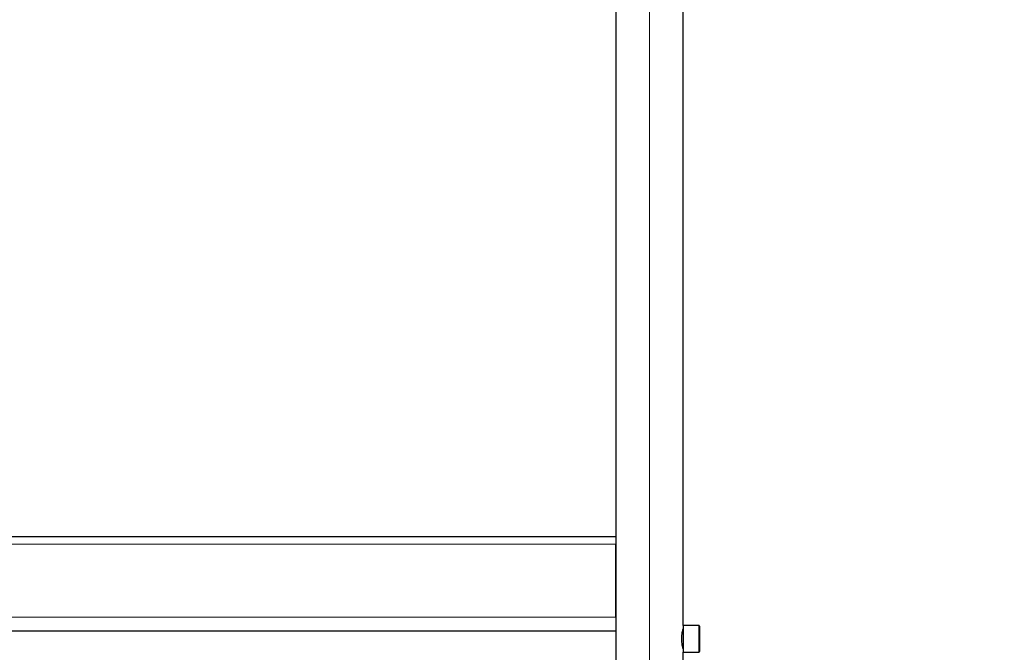
# Model space of a CAD drawing. Units: millimetres. Extents: x 0 to 210, y 0 to 297.
# Drawn here: x 153 to 172, y 225 to 237 of the extents above; entities that cross this region are included whole.
import ezdxf

# ---------------------------------------------------------------- set-up
doc = ezdxf.new("R2010")
doc.units = ezdxf.units.MM
doc.linetypes.add('SLD-Durchgehend', pattern=[0])
doc.linetypes.add('SLD-Punktstrich', pattern=[19.05, 15.24, -1.27, 1.27, -1.27])
doc.styles.add('SLDTEXTSTYLE0', font='GOTHIC.TTF', dxfattribs={"width": 0.913})
doc.dimstyles.new('SLDDIMSTYLE1', dxfattribs={"dimtxt": 3.5, "dimasz": 3.302, "dimexe": 0, "dimexo": 0.0625, "dimgap": 0.875, "dimtad": 1, "dimdec": 1, "dimlfac": 20, "dimrnd": 1e-09, "dimzin": 12, "dimdsep": 46, "dimtxsty": 'SLDTEXTSTYLE0', "dimsah": 1, "dimcen": 0.09, "dimadec": 0, "dimazin": 3, "dimtfac": 1, "dimtdec": 1, "dimtofl": 0, "dimtmove": 0, "dimatfit": 3, "dimfxl": 1, "dimfrac": 2, "dimtolj": 1, "dimtzin": 12, "dimarcsym": 0})
doc.dimstyles.new('SLDDIMSTYLE2', dxfattribs={"dimtxt": 3.5, "dimasz": 3.302, "dimexe": 0, "dimexo": 0.0625, "dimgap": 0.875, "dimtad": 1, "dimdec": 1, "dimlfac": 20, "dimrnd": 1e-09, "dimzin": 12, "dimdsep": 46, "dimtxsty": 'SLDTEXTSTYLE0', "dimsah": 1, "dimcen": 0, "dimadec": 0, "dimazin": 3, "dimtfac": 1, "dimtdec": 1, "dimtmove": 0, "dimatfit": 3, "dimfxl": 1, "dimfrac": 2, "dimtolj": 1, "dimtzin": 12, "dimarcsym": 0})

# ---------------------------------------------------------------- blocks, each defined once
blk = doc.blocks.new('_D_4')
at = {"color": 7, "linetype": 'SLD-Durchgehend', "lineweight": 0}
blk.add_line((144.358, 226.952), (144.358, 248.702), dxfattribs=at)
at = {"color": 7, "linetype": 'SLD-Durchgehend', "lineweight": 18}
for points in [[(144.358, 248.702), (143.858, 245.4), (144.858, 245.4)], [(144.358, 226.952), (144.858, 230.254), (143.858, 230.254)]]:
    blk.add_solid(points, dxfattribs=at)
at = {"color": 7, "linetype": 'SLD-Durchgehend', "lineweight": 18, "insert": (139.888, 233.947), "char_height": 3.5, "attachment_point": 1, "rotation": 90, "style": 'SLDTEXTSTYLE0'}
blk.add_mtext('435', dxfattribs=at)
blk = doc.blocks.new('_D_6')
at = {"color": 7, "linetype": 'SLD-Durchgehend', "lineweight": 0}
for p, q in [((170.173, 219.403), (187.303, 223.993)), ((170.173, 219.403), (164.136, 217.785)), ((164.136, 217.785), (158.002, 216.142))]:
    blk.add_line(p, q, dxfattribs=at)
at = {"color": 7, "linetype": 'SLD-Durchgehend', "lineweight": 18}
for points in [[(170.173, 219.403), (173.492, 219.775), (173.233, 220.74)], [(164.136, 217.785), (160.817, 217.414), (161.076, 216.448)]]:
    blk.add_solid(points, dxfattribs=at)
at = {"color": 7, "linetype": 'SLD-Durchgehend', "lineweight": 18, "char_height": 3.5, "attachment_point": 1, "rotation": 15, "style": 'SLDTEXTSTYLE0'}
for s, insert in [('125', (178.651, 226.306)), ('%%c', (173.567, 224.888))]:
    blk.add_mtext(s, dxfattribs=dict(at, insert=insert))

msp = doc.modelspace()

# ---------------------------------------------------------------- linework, layer by layer
at = {"color": 7, "linetype": 'SLD-Durchgehend', "lineweight": 25}
for p, q in [((164.5296, 251.8266), (164.5296, 224.1516)), ((165.7796, 225.3016), (165.7796, 251.8266)), ((115.7796, 226.9516), (164.5296, 226.9516)), ((164.5297, 226.8348), (164.5296, 226.8116)), ((164.5296, 225.4516), (164.5296, 226.8116)), ((166.0671, 225.3016), (165.7796, 225.3016)), ((165.7796, 225.3016), (165.7796, 224.8016)), ((115.7796, 225.2016), (164.5296, 225.2016)), ((165.7796, 225.2016), (165.7696, 225.2016)), ((166.0796, 225.2891), (166.0796, 224.8141)), ((165.7696, 224.9016), (165.7796, 224.9016)), ((165.7796, 224.8016), (166.0671, 224.8016)), ((165.7796, 224.1516), (165.7796, 224.8016))]:
    msp.add_line(p, q, dxfattribs=at)
at = {"color": 7, "linetype": 'SLD-Punktstrich', "lineweight": 18}
msp.add_line((165.1546, 221.5516), (165.1546, 251.8266), dxfattribs=at)
at = {"color": 8, "linetype": 'SLD-Durchgehend', "lineweight": 18}
for p, q in [((115.7796, 226.8116), (164.5296, 226.8116)), ((115.7796, 225.4516), (164.5296, 225.4516)), ((166.0671, 225.3016), (166.0671, 224.8016))]:
    msp.add_line(p, q, dxfattribs=at)
at = {"color": 7, "linetype": 'SLD-Durchgehend', "lineweight": 25}
for centre, start, end in [((166.0671, 225.2891), 0, 90), ((166.0671, 224.8141), 270, 0)]:
    msp.add_arc(centre, 0.0125, start, end, dxfattribs=at)
msp.add_open_spline([(165.779, 224.8662), (165.7792, 224.8656), (165.78, 224.8628), (165.7754, 224.8783), (165.7667, 224.9112), (165.7567, 224.9616), (165.7504, 225.0225), (165.7508, 225.0858), (165.7572, 225.1441), (165.7671, 225.1934), (165.7758, 225.2264), (165.7803, 225.2412), (165.7793, 225.2381), (165.7792, 225.2376)], degree=3, knots=[0, 0, 0, 0, 0.0301366, 0.1327034, 0.236499, 0.344292, 0.453067, 0.5577737, 0.6598008, 0.764594, 0.8733172, 0.9811656, 1, 1, 1, 1], dxfattribs=at)

# ---------------------------------------------------------------- dimensions: what is measured, and where the dimension line sits
at = {"color": 7, "linetype": 'SLD-Durchgehend', "lineweight": 18}
dim = msp.add_linear_dim(base=(144.3582, 248.7016), p1=(164.5455, 226.9516), p2=(164.5296, 248.7016), angle=90, dimstyle='SLDDIMSTYLE1', dxfattribs=at)
dim.commit()
dim.dimension.update_dxf_attribs({"geometry": '_D_4', "text_midpoint": (144.3582, 237.8266), "dimtype": 160})
dim = msp.add_diameter_dim_2p(p1=(170.1732, 219.4029), p2=(164.1361, 217.7853), dimstyle='SLDDIMSTYLE2', dxfattribs=at)
dim.commit()
dim.dimension.update_dxf_attribs({"geometry": '_D_6', "text_midpoint": (181.2603, 222.3737), "dimtype": 163})

doc.saveas('drawing.dxf')
